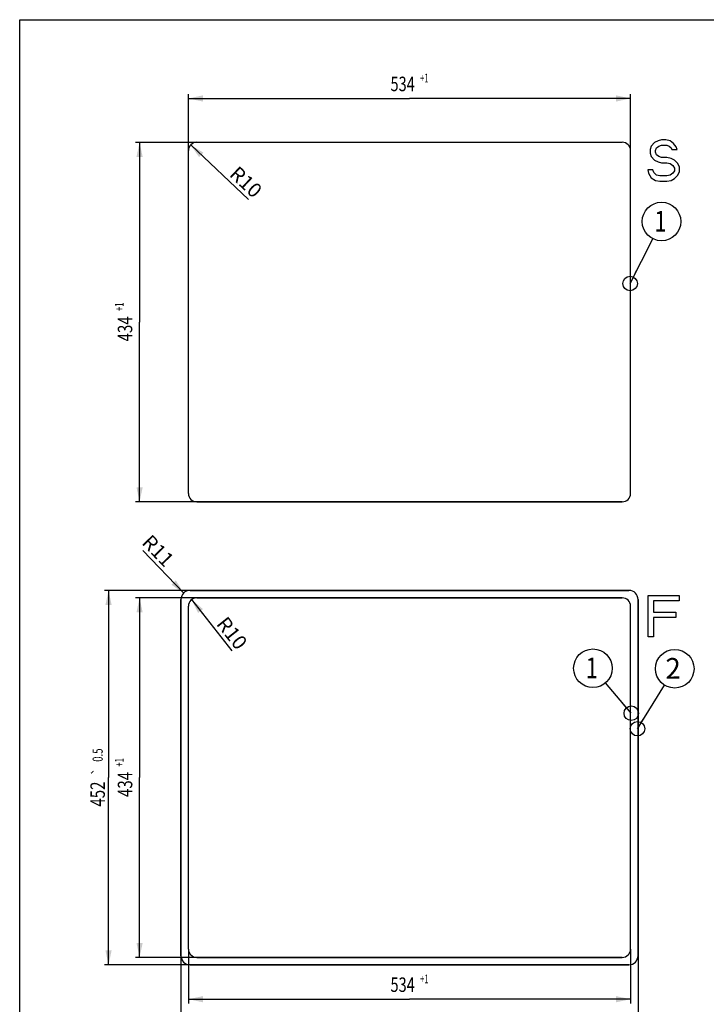
# Model space of a CAD drawing. Units: millimetres. Extents: x 0 to 1485, y 0 to 2100.
# Drawn here: x 0 to 829, y 911 to 2100 of the extents above; entities that cross this region are included whole.
import ezdxf
from ezdxf.enums import TextEntityAlignment as Align

# ---------------------------------------------------------------- set-up
doc = ezdxf.new("R2010")
doc.units = ezdxf.units.MM
doc.header["$LTSCALE"] = 136.888889
doc.layers.get('0').update_dxf_attribs({"linetype": 'CONTINUOUS'})
for name, color, linetype in [('03___PRT_ALL_CURVES', 7, 'CONTINUOUS'), ('ALL_DETAIL_ITEM', 7, 'CONTINUOUS'), ('ALL_DIM', 7, 'CONTINUOUS')]:
    doc.layers.add(name, color=color, linetype=linetype)
doc.styles.get("Standard").update_dxf_attribs({"font": 'txt', "width": 0.6})
doc.styles.add('TEXTSTYLE_2', font='gdt', dxfattribs={"width": 0.6})
doc.styles.add('TEXTSTYLE_3', font='txt', dxfattribs={"width": 0.761905})
doc.dimstyles.new('DIMSTYLE_1', dxfattribs={"dimtxt": 17.5, "dimasz": 17.5, "dimexe": 1, "dimexo": 0, "dimtad": 1, "dimdec": 3, "dimdsep": 46, "dimtxsty": 'STANDARD', "dimblk": '_FILLED', "dimblk1": '_FILLED', "dimblk2": '_FILLED', "dimcen": 0.09, "dimclrt": 5, "dimadec": 3, "dimazin": 2, "dimtp": 0.2, "dimtm": 0.2, "dimtfac": 1, "dimtdec": 3, "dimtofl": 0, "dimtmove": 0, "dimatfit": 3, "dimldrblk": '_FILLED', "dimfxl": 1, "dimtolj": 1, "dimarcsym": 0})
doc.dimstyles.new('DIMSTYLE_2', dxfattribs={"dimtxt": 17.5, "dimasz": 17.5, "dimexe": 1, "dimexo": 0, "dimgap": 0.875, "dimtad": 1, "dimdec": 3, "dimdsep": 46, "dimtxsty": 'STANDARD', "dimblk": '_FILLED', "dimblk1": '_FILLED', "dimblk2": '_FILLED', "dimcen": 0.09, "dimclrt": 5, "dimadec": 3, "dimazin": 2, "dimtol": 1, "dimtp": 1, "dimtfac": 0.6, "dimtdec": 3, "dimtofl": 0, "dimtmove": 0, "dimatfit": 3, "dimldrblk": '_FILLED', "dimfxl": 1, "dimtolj": 1, "dimarcsym": 0})
doc.dimstyles.new('DIMSTYLE_3', dxfattribs={"dimtxt": 17.5, "dimasz": 17.5, "dimexe": 1, "dimexo": 0, "dimgap": 0.875, "dimtad": 1, "dimdec": 3, "dimdsep": 46, "dimtxsty": 'STANDARD', "dimblk": '_FILLED', "dimblk1": '_FILLED', "dimblk2": '_FILLED', "dimcen": 0.09, "dimclrt": 5, "dimadec": 3, "dimazin": 2, "dimtol": 1, "dimtp": 0.5, "dimtm": 0.5, "dimtfac": 1, "dimtdec": 3, "dimtofl": 0, "dimtmove": 0, "dimatfit": 3, "dimldrblk": '_FILLED', "dimfxl": 1, "dimtolj": 1, "dimarcsym": 0})
doc.dimstyles.get("Standard").update_dxf_attribs({"dimtxt": 17.5, "dimasz": 17.5, "dimexe": 1, "dimexo": 0, "dimtad": 1, "dimdec": 3, "dimdsep": 46, "dimtxsty": 'STANDARD', "dimblk": '_FILLED', "dimblk1": '_FILLED', "dimblk2": '_FILLED', "dimcen": 0.09, "dimclrt": 5, "dimadec": 3, "dimazin": 2, "dimtol": 1, "dimtp": 0.005, "dimtm": 0.005, "dimtfac": 1, "dimtdec": 3, "dimtofl": 0, "dimtmove": 0, "dimatfit": 3, "dimldrblk": '_FILLED', "dimfxl": 1, "dimtolj": 1, "dimarcsym": 0})

# ---------------------------------------------------------------- blocks, each defined once
blk = doc.blocks.new('_FILLED')
at = {"color": 0, "linetype": 'BYBLOCK'}
blk.add_solid([(0, 0), (-1, 0.214), (-1, -0.214)], dxfattribs=at)
blk = doc.blocks.new('*D0')
at = {"layer": 'ALL_DIM', "color": 2, "linetype": 'CONTINUOUS'}
blk.add_line((206.5, 1948.8), (276.4, 1883), dxfattribs=at)
at = {"layer": 'ALL_DIM', "color": 2, "linetype": 'CONTINUOUS', "xscale": 17.5, "yscale": 17.5, "zscale": 17.5, "rotation": 136.7417134708}
blk.add_blockref('_FILLED', (206.5, 1948.8), dxfattribs=at)
at = {"layer": 'ALL_DIM', "color": 5, "linetype": 'CONTINUOUS', "insert": (264.1, 1924.7), "char_height": 17.5, "width": 56.25, "attachment_point": 1, "rotation": 316.7417, "line_spacing_factor": 0.9}
blk.add_mtext('R10', dxfattribs=at)
blk = doc.blocks.new('*D1')
at = {"layer": 'ALL_DIM', "color": 2, "linetype": 'CONTINUOUS'}
for p, q in [((727.8, 1951.9), (139.8, 1951.9)), ((144.8, 1951.9), (144.8, 1734.9)), ((144.8, 1517.9), (144.8, 1734.9)), ((727.8, 1517.9), (139.8, 1517.9))]:
    blk.add_line(p, q, dxfattribs=at)
at = {"layer": 'ALL_DIM', "color": 2, "linetype": 'CONTINUOUS', "xscale": 17.5, "yscale": 17.5, "zscale": 17.5}
for p, rotation in [((144.8, 1951.9), 90), ((144.8, 1517.9), 270)]:
    blk.add_blockref('_FILLED', p, dxfattribs=dict(at, rotation=rotation))
at = {"layer": 'ALL_DIM', "color": 5, "linetype": 'CONTINUOUS'}
for s, height, width, p in [('+1', 10.5, 0.642857, (125.5, 1753.4)), ('434', 17.5, 0.761905, (136, 1726.7))]:
    blk.add_text(s, height=height, rotation=90, dxfattribs=dict(at, width=width)).set_placement(p, align=Align.CENTER)
blk = doc.blocks.new('*D2')
at = {"layer": 'ALL_DIM', "color": 2, "linetype": 'CONTINUOUS'}
blk.add_line((207.6, 1399.8), (256.4, 1338.1), dxfattribs=at)
at = {"layer": 'ALL_DIM', "color": 2, "linetype": 'CONTINUOUS', "xscale": 17.5, "yscale": 17.5, "zscale": 17.5, "rotation": 128.3805149269}
blk.add_blockref('_FILLED', (207.6, 1399.8), dxfattribs=at)
at = {"layer": 'ALL_DIM', "color": 5, "linetype": 'CONTINUOUS', "insert": (250.3, 1381.1), "char_height": 17.5, "width": 56.25, "attachment_point": 1, "rotation": 308.3805, "line_spacing_factor": 0.9}
blk.add_mtext('R10', dxfattribs=at)
blk = doc.blocks.new('*D3')
at = {"layer": 'ALL_DIM', "color": 2, "linetype": 'CONTINUOUS'}
for p, q in [((727.8, 1401.9), (139.8, 1401.9)), ((144.8, 1401.9), (144.8, 1184.9)), ((144.8, 967.9), (144.8, 1184.9)), ((727.8, 967.9), (139.8, 967.9))]:
    blk.add_line(p, q, dxfattribs=at)
at = {"layer": 'ALL_DIM', "color": 2, "linetype": 'CONTINUOUS', "xscale": 17.5, "yscale": 17.5, "zscale": 17.5}
for p, rotation in [((144.8, 1401.9), 90), ((144.8, 967.9), 270)]:
    blk.add_blockref('_FILLED', p, dxfattribs=dict(at, rotation=rotation))
at = {"layer": 'ALL_DIM', "color": 5, "linetype": 'CONTINUOUS'}
for s, height, width, p in [('+1', 10.5, 0.642857, (125.5, 1203.4)), ('434', 17.5, 0.761905, (136, 1176.7))]:
    blk.add_text(s, height=height, rotation=90, dxfattribs=dict(at, width=width)).set_placement(p, align=Align.CENTER)
blk = doc.blocks.new('*D4')
at = {"layer": 'ALL_DIM', "color": 2, "linetype": 'CONTINUOUS'}
blk.add_line((198.1, 1407.8), (148.7, 1459), dxfattribs=at)
at = {"layer": 'ALL_DIM', "color": 2, "linetype": 'CONTINUOUS', "xscale": 17.5, "yscale": 17.5, "zscale": 17.5, "rotation": 314.0373368914}
blk.add_blockref('_FILLED', (198.1, 1407.8), dxfattribs=at)
at = {"layer": 'ALL_DIM', "color": 5, "linetype": 'CONTINUOUS', "insert": (187.9, 1449.9), "char_height": 17.5, "width": 50.625, "attachment_point": 3, "rotation": 314.0373, "line_spacing_factor": 0.9}
blk.add_mtext('R11', dxfattribs=at)
blk = doc.blocks.new('*D5')
at = {"layer": 'ALL_DIM', "color": 2, "linetype": 'CONTINUOUS'}
for p, q in [((194.8, 1399.9), (194.8, 868.8)), ((746.8, 1399.9), (746.8, 868.8)), ((194.8, 873.8), (470.8, 873.8)), ((746.8, 873.8), (470.8, 873.8))]:
    blk.add_line(p, q, dxfattribs=at)
at = {"layer": 'ALL_DIM', "color": 2, "linetype": 'CONTINUOUS', "xscale": 17.5, "yscale": 17.5, "zscale": 17.5, "rotation": 180}
blk.add_blockref('_FILLED', (194.8, 873.8), dxfattribs=at)
at = {"layer": 'ALL_DIM', "color": 2, "linetype": 'CONTINUOUS', "xscale": 17.5, "yscale": 17.5, "zscale": 17.5}
blk.add_blockref('_FILLED', (746.8, 873.8), dxfattribs=at)
at = {"layer": 'ALL_DIM', "color": 5, "linetype": 'CONTINUOUS'}
for s, height, width, p in [('552', 17.5, 0.738095, (450.9, 878.2)), ('0.5', 12.25, 0.690476, (497.3, 880.8))]:
    blk.add_text(s, height=height, dxfattribs=dict(at, width=width)).set_placement(p, align=Align.CENTER)
at = {"layer": 'ALL_DIM', "color": 5, "linetype": 'CONTINUOUS', "style": 'TEXTSTYLE_2'}
blk.add_text('`', height=12.2, dxfattribs=at).set_placement((477.5, 880.8), align=Align.CENTER)
blk = doc.blocks.new('*D6')
at = {"layer": 'ALL_DIM', "color": 2, "linetype": 'CONTINUOUS'}
for p, q in [((735.8, 1410.9), (102.3, 1410.9)), ((107.3, 1410.9), (107.3, 1184.9)), ((107.3, 958.9), (107.3, 1184.9)), ((735.8, 958.9), (102.3, 958.9))]:
    blk.add_line(p, q, dxfattribs=at)
at = {"layer": 'ALL_DIM', "color": 2, "linetype": 'CONTINUOUS', "xscale": 17.5, "yscale": 17.5, "zscale": 17.5}
for p, rotation in [((107.3, 1410.9), 90), ((107.3, 958.9), 270)]:
    blk.add_blockref('_FILLED', p, dxfattribs=dict(at, rotation=rotation))
at = {"layer": 'ALL_DIM', "color": 5, "linetype": 'CONTINUOUS'}
for s, height, width, p in [('0.5', 12.25, 0.690476, (100.3, 1212.1)), ('452', 17.5, 0.761905, (102.9, 1165.1))]:
    blk.add_text(s, height=height, rotation=90, dxfattribs=dict(at, width=width)).set_placement(p, align=Align.CENTER)
at = {"layer": 'ALL_DIM', "color": 5, "linetype": 'CONTINUOUS', "style": 'TEXTSTYLE_2'}
blk.add_text('`', height=12.2, rotation=90, dxfattribs=at).set_placement((100.3, 1192.2), align=Align.CENTER)
blk = doc.blocks.new('*D7')
at = {"layer": 'ALL_DIM', "color": 2, "linetype": 'CONTINUOUS'}
for p, q in [((203.8, 977.9), (203.8, 912.4)), ((737.8, 977.9), (737.8, 912.4)), ((203.8, 917.4), (470.8, 917.4)), ((737.8, 917.4), (470.8, 917.4))]:
    blk.add_line(p, q, dxfattribs=at)
at = {"layer": 'ALL_DIM', "color": 2, "linetype": 'CONTINUOUS', "xscale": 17.5, "yscale": 17.5, "zscale": 17.5, "rotation": 180}
blk.add_blockref('_FILLED', (203.8, 917.4), dxfattribs=at)
at = {"layer": 'ALL_DIM', "color": 2, "linetype": 'CONTINUOUS', "xscale": 17.5, "yscale": 17.5, "zscale": 17.5}
blk.add_blockref('_FILLED', (737.8, 917.4), dxfattribs=at)
at = {"layer": 'ALL_DIM', "color": 5, "linetype": 'CONTINUOUS'}
for s, height, width, p in [('534', 17.5, 0.738095, (462.5, 926.2)), ('+1', 10.5, 0.642857, (488.6, 936.7))]:
    blk.add_text(s, height=height, dxfattribs=dict(at, width=width)).set_placement(p, align=Align.CENTER)
blk = doc.blocks.new('*D8')
at = {"layer": 'ALL_DIM', "color": 2, "linetype": 'CONTINUOUS'}
for p, q in [((203.8, 1527.9), (203.8, 2009.9)), ((737.8, 1527.9), (737.8, 2009.9)), ((203.8, 2004.9), (470.8, 2004.9)), ((737.8, 2004.9), (470.8, 2004.9))]:
    blk.add_line(p, q, dxfattribs=at)
at = {"layer": 'ALL_DIM', "color": 2, "linetype": 'CONTINUOUS', "xscale": 17.5, "yscale": 17.5, "zscale": 17.5, "rotation": 180}
blk.add_blockref('_FILLED', (203.8, 2004.9), dxfattribs=at)
at = {"layer": 'ALL_DIM', "color": 2, "linetype": 'CONTINUOUS', "xscale": 17.5, "yscale": 17.5, "zscale": 17.5}
blk.add_blockref('_FILLED', (737.8, 2004.9), dxfattribs=at)
at = {"layer": 'ALL_DIM', "color": 5, "linetype": 'CONTINUOUS'}
for s, height, width, p in [('+1', 10.5, 0.642857, (488.6, 2024.2)), ('534', 17.5, 0.738095, (462.5, 2013.7))]:
    blk.add_text(s, height=height, dxfattribs=dict(at, width=width)).set_placement(p, align=Align.CENTER)
blk = doc.blocks.new('POZ_FS_B2B_BL0', base_point=(775.1, 1856.3))
at = {"layer": 'ALL_DETAIL_ITEM', "color": 2, "linetype": 'CONTINUOUS'}
blk.add_circle((775.1, 1856.3), 23.3, dxfattribs=at)
at = {"layer": 'ALL_DETAIL_ITEM', "color": 5, "linetype": 'CONTINUOUS', "style": 'TEXTSTYLE_3', "width": 0.761905}
blk.add_text('1', height=25, dxfattribs=at).set_placement((766.6, 1844.2))
blk = doc.blocks.new('POZ_FS_B2B_BL5', base_point=(692.3, 1316.9))
at = {"layer": 'ALL_DETAIL_ITEM', "color": 2, "linetype": 'CONTINUOUS'}
blk.add_circle((692.3, 1316.9), 23.3, dxfattribs=at)
at = {"layer": 'ALL_DETAIL_ITEM', "color": 5, "linetype": 'CONTINUOUS', "style": 'TEXTSTYLE_3', "width": 0.761905}
blk.add_text('1', height=25, dxfattribs=at).set_placement((683.7, 1304.8))
blk = doc.blocks.new('POZ_FS_B2B_BL6', base_point=(791.1, 1316.4))
at = {"layer": 'ALL_DETAIL_ITEM', "color": 2, "linetype": 'CONTINUOUS'}
blk.add_circle((791.1, 1316.4), 23.3, dxfattribs=at)
at = {"layer": 'ALL_DETAIL_ITEM', "color": 5, "linetype": 'CONTINUOUS', "style": 'TEXTSTYLE_3', "width": 0.97619}
blk.add_text('2', height=25, dxfattribs=at).set_placement((779.9, 1304.3))

msp = doc.modelspace()

# ---------------------------------------------------------------- linework, layer by layer
at = {"color": 7, "linetype": 'CONTINUOUS'}
for p, q in [((0, 0), (0, 2100)), ((0, 2100), (1485, 2100))]:
    msp.add_line(p, q, dxfattribs=at)
at = {"layer": '03___PRT_ALL_CURVES', "color": 7, "linetype": 'CONTINUOUS'}
for p, q in [((213.7663, 1951.9374), (727.7663, 1951.9374)), ((203.7663, 1527.9374), (203.7663, 1941.9374)), ((737.7663, 1527.9374), (737.7663, 1941.9374)), ((213.7663, 1517.9374), (727.7663, 1517.9374)), ((205.7663, 1410.9374), (735.7663, 1410.9374)), ((194.7663, 969.9374), (194.7663, 1399.9374)), ((203.7663, 977.9374), (203.7663, 1391.9374)), ((213.7663, 1401.9374), (727.7663, 1401.9374)), ((737.7663, 977.9374), (737.7663, 1391.9374)), ((746.7663, 969.9374), (746.7663, 1399.9374)), ((213.7663, 967.9374), (727.7663, 967.9374)), ((205.7663, 958.9374), (735.7663, 958.9374))]:
    msp.add_line(p, q, dxfattribs=at)
at = {"layer": '03___PRT_ALL_CURVES', "color": 2, "linetype": 'CONTINUOUS'}
for p, q in [((766.8288, 1951.7459), (762.6622, 1947.4906)), ((770.9955, 1953.8735), (766.8288, 1951.7459)), ((775.1622, 1954.9374), (770.9955, 1953.8735)), ((780.3705, 1954.9374), (775.1622, 1954.9374)), ((785.5788, 1953.8735), (780.3705, 1954.9374)), ((789.7455, 1950.6821), (785.5788, 1953.8735)), ((792.8705, 1946.4267), (789.7455, 1950.6821)), ((762.6622, 1947.4906), (761.6205, 1943.2352)), ((761.6205, 1943.2352), (761.6205, 1938.9799)), ((761.6205, 1938.9799), (762.6622, 1934.7246)), ((767.8705, 1942.1714), (768.9122, 1945.3629)), ((767.8705, 1940.0438), (767.8705, 1942.1714)), ((768.9122, 1936.8523), (767.8705, 1940.0438)), ((768.9122, 1945.3629), (772.0372, 1947.4906)), ((772.0372, 1947.4906), (775.1622, 1948.5544)), ((775.1622, 1948.5544), (781.4122, 1948.5544)), ((781.4122, 1948.5544), (784.5372, 1947.4906)), ((784.5372, 1947.4906), (786.6205, 1945.3629)), ((786.6205, 1945.3629), (787.6622, 1943.2352)), ((787.6622, 1943.2352), (793.9122, 1943.2352)), ((793.9122, 1943.2352), (792.8705, 1946.4267)), ((762.6622, 1934.7246), (766.8288, 1930.4693)), ((766.8288, 1930.4693), (770.9955, 1928.3416)), ((772.0372, 1934.7246), (768.9122, 1936.8523)), ((770.9955, 1928.3416), (775.1622, 1927.2778)), ((775.1622, 1933.6608), (772.0372, 1934.7246)), ((781.4122, 1933.6608), (775.1622, 1933.6608)), ((775.1622, 1927.2778), (781.4122, 1927.2778)), ((786.6205, 1932.5969), (781.4122, 1933.6608)), ((781.4122, 1927.2778), (785.5788, 1926.214)), ((785.5788, 1926.214), (788.7038, 1924.0863)), ((790.7872, 1930.4693), (786.6205, 1932.5969)), ((794.9538, 1926.214), (790.7872, 1930.4693)), ((797.0372, 1921.9586), (794.9538, 1926.214)), ((758.4955, 1918.7672), (759.5372, 1914.5118)), ((764.7455, 1918.7672), (758.4955, 1918.7672)), ((759.5372, 1914.5118), (762.6622, 1909.1927)), ((765.7872, 1915.5757), (764.7455, 1918.7672)), ((768.9122, 1912.3842), (765.7872, 1915.5757)), ((788.7038, 1914.5118), (785.5788, 1912.3842)), ((788.7038, 1924.0863), (790.7872, 1920.8948)), ((790.7872, 1917.7033), (788.7038, 1914.5118)), ((790.7872, 1920.8948), (790.7872, 1917.7033)), ((794.9538, 1912.3842), (797.0372, 1916.6395)), ((797.0372, 1916.6395), (797.0372, 1921.9586)), ((762.6622, 1909.1927), (767.8705, 1906.0012)), ((767.8705, 1906.0012), (773.0788, 1904.9374)), ((773.0788, 1911.3204), (768.9122, 1912.3842)), ((781.4122, 1911.3204), (773.0788, 1911.3204)), ((773.0788, 1904.9374), (781.4122, 1904.9374)), ((785.5788, 1912.3842), (781.4122, 1911.3204)), ((781.4122, 1904.9374), (786.6205, 1906.0012)), ((786.6205, 1906.0012), (790.7872, 1908.1289)), ((790.7872, 1908.1289), (794.9538, 1912.3842)), ((759.0163, 1404.9374), (796.5163, 1404.9374)), ((759.0163, 1354.9374), (759.0163, 1404.9374)), ((796.5163, 1404.9374), (796.5163, 1398.5544)), ((796.5163, 1398.5544), (765.2663, 1398.5544)), ((765.2663, 1398.5544), (765.2663, 1384.7246)), ((765.2663, 1384.7246), (792.3497, 1384.7246)), ((792.3497, 1384.7246), (792.3497, 1378.3416)), ((792.3497, 1378.3416), (765.2663, 1378.3416)), ((765.2663, 1378.3416), (765.2663, 1354.9374)), ((765.2663, 1354.9374), (759.0163, 1354.9374))]:
    msp.add_line(p, q, dxfattribs=at)
at = {"layer": '03___PRT_ALL_CURVES', "color": 7, "linetype": 'CONTINUOUS'}
for centre, radius, start, end in [((213.7663, 1941.9374), 10, 90, 180), ((727.7663, 1941.9374), 10, 0, 90), ((213.7663, 1527.9374), 10, 180, 270), ((727.7663, 1527.9374), 10, 270, 360), ((205.7663, 1399.9374), 11, 90, 180), ((735.7663, 1399.9374), 11, 0, 90), ((213.7663, 1391.9374), 10, 90, 180), ((727.7663, 1391.9374), 10, 0, 90), ((213.7663, 977.9374), 10, 180, 270), ((727.7663, 977.9374), 10, 270, 360), ((205.7663, 969.9374), 11, 180, 270), ((735.7663, 969.9374), 11, 270, 360)]:
    msp.add_arc(centre, radius, start, end, dxfattribs=at)

# ---------------------------------------------------------------- block references
at = {"layer": 'ALL_DETAIL_ITEM', "color": 2, "linetype": 'CONTINUOUS'}
for name, p in [('POZ_FS_B2B_BL0', (775.128, 1856.3144)), ('POZ_FS_B2B_BL5', (692.3007, 1316.933)), ('POZ_FS_B2B_BL6', (791.1127, 1316.4275))]:
    msp.add_blockref(name, p, dxfattribs=at)

# ---------------------------------------------------------------- dimensions: what is measured, and where the dimension line sits
at = {"layer": 'ALL_DIM', "color": 2, "linetype": 'CONTINUOUS'}
for base, p1, p2, picture, middle in [((737.7663, 2004.9374), (203.7663, 1527.9374), (737.7663, 1527.9374), '*D8', (469.2663, 2004.9374)), ((737.7663, 917.4367), (203.7663, 977.9374), (737.7663, 977.9374), '*D7', (469.2663, 917.4367))]:
    dim = msp.add_linear_dim(base=base, p1=p1, p2=p2, dimstyle='DIMSTYLE_2', dxfattribs=at)
    dim.commit()
    dim.dimension.update_dxf_attribs({"geometry": picture, "text_midpoint": middle, "dimtype": 160})
for base, p1, p2, angle, dimstyle, picture, middle in [((144.7663, 1517.9374), (727.7663, 1951.9374), (727.7663, 1517.9374), 270, 'DIMSTYLE_2', '*D1', (144.7663, 1733.4374)), ((107.2663, 958.9374), (735.7663, 1410.9374), (735.7663, 958.9374), 270, 'DIMSTYLE_3', '*D6', (107.2663, 1184.9374)), ((144.7663, 967.9374), (727.7663, 1401.9374), (727.7663, 967.9374), 270, 'DIMSTYLE_2', '*D3', (144.7663, 1183.4374)), ((194.7663, 873.8246), (746.7663, 1399.9374), (194.7663, 1399.9374), 180, 'DIMSTYLE_3', '*D5', (470.7663, 873.8246))]:
    dim = msp.add_linear_dim(base=base, p1=p1, p2=p2, angle=angle, dimstyle=dimstyle, dxfattribs=at)
    dim.commit()
    dim.dimension.update_dxf_attribs({"geometry": picture, "text_midpoint": middle, "dimtype": 160})
for center, mpoint, picture, middle in [((213.7663, 1941.9374), (206.4836, 1948.7903), '*D0', (271.7094, 1905.4362)), ((205.7663, 1399.9374), (198.1199, 1407.8451), '*D4', (169.8455, 1455.9674)), ((213.7663, 1391.9374), (207.5575, 1399.7764), '*D2', (255.0352, 1360.972))]:
    dim = msp.add_radius_dim(center=center, mpoint=mpoint, text='R<>', dimstyle='DIMSTYLE_1', override={"dimpost": '<>'}, dxfattribs=at)
    dim.commit()
    dim.dimension.update_dxf_attribs({"geometry": picture, "text_midpoint": middle, "dimtype": 164})

# ---------------------------------------------------------------- leaders
at = {"layer": 'ALL_DETAIL_ITEM', "color": 2, "linetype": 'CONTINUOUS'}
for points in [[(737.2013, 1781.4675), (764.609, 1835.5555)], [(738.5773, 1262.6552), (707.3993, 1299.2239)], [(746.1067, 1243.9864), (778.8316, 1296.66)]]:
    msp.add_leader(points, dimstyle='STANDARD', override={"dimtad": 0, "dimldrblk": 'DOTBLANK'}, dxfattribs=at)

doc.saveas('drawing.dxf')
